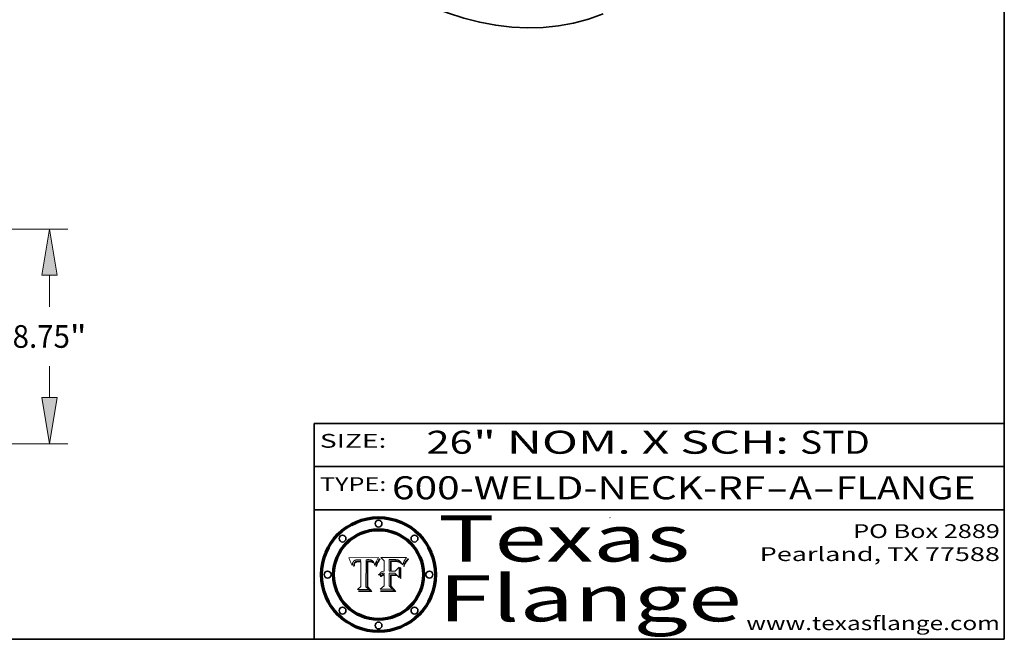
# Model space of a CAD drawing. Extents: x 0 to 10.8, y 0 to 8.3.
# Drawn here: x 6.5 to 10.8, y 0.2 to 2.9 of the extents above; entities that cross this region are included whole.
import ezdxf
from ezdxf.enums import TextEntityAlignment as Align

# ---------------------------------------------------------------- set-up
doc = ezdxf.new("R2010")
doc.units = 0
doc.header["$MEASUREMENT"] = 0
doc.layers.get('0').update_dxf_attribs({"lineweight": 13})
doc.layers.add('1', color=7, linetype='Continuous', lineweight=13)
doc.styles.get("Standard").update_dxf_attribs({"font": 'isocp.shx'})

# ---------------------------------------------------------------- blocks, each defined once
blk = doc.blocks.new('BLOCK1')
at = {"color": 7, "lineweight": 13, "ltscale": 0.03937}
for s, p, p2 in [('600-WELD-NECK-RF', (8.0883, 0.8582), (9.7112, 0.8582)), ('A', (9.8142, 0.8582), (9.9142, 0.8582)), ('FLANGE', (10.0173, 0.8582), (10.6249, 0.8582)), ('-', (9.7127, 0.8582), (9.8127, 0.8582)), ('-', (9.9157, 0.8582), (10.0157, 0.8582))]:
    blk.add_text(s, height=0.1, dxfattribs=at).set_placement(p, p2, align=Align.FIT)
blk = doc.blocks.new('BLOCK2')
at = {"color": 7, "lineweight": 13, "ltscale": 0.03937}
for s, p, p2 in [('26', (8.2379, 1.056), (8.4394, 1.056)), ('" NOM. X SCH: ', (8.4409, 1.056), (9.8607, 1.056)), ('STD', (9.8623, 1.056), (10.1653, 1.056))]:
    blk.add_text(s, height=0.1, dxfattribs=at).set_placement(p, p2, align=Align.FIT)
blk = doc.blocks.new('BLOCK3')
at = {"color": 7, "lineweight": 13, "ltscale": 0.03937}
for s, p, p2 in [('PO Box 2889', (10.0931, 0.69), (10.7308, 0.69)), ('Pearland, TX 77588', (9.6867, 0.59), (10.7308, 0.59)), ('www.texasflange.com', (9.6286, 0.29), (10.7308, 0.29))]:
    blk.add_text(s, height=0.06, dxfattribs=at).set_placement(p, p2, align=Align.FIT)
blk = doc.blocks.new('BLOCK4')
at = {"color": 7, "lineweight": 13, "ltscale": 0.03937}
for s, p, p2 in [('Texas', (8.2892, 0.5879), (9.3837, 0.5879)), ('Flange', (8.2892, 0.3279), (9.6089, 0.3279))]:
    blk.add_text(s, height=0.2, dxfattribs=at).set_placement(p, p2, align=Align.FIT)
blk = doc.blocks.new('BLOCK5')
at = {"color": 7, "lineweight": 5, "ltscale": 0.00324}
blk.add_line((8.0298, 0.6053), (7.9003, 0.6042), dxfattribs=at)
at = {"color": 7, "lineweight": 5, "ltscale": 0.000103115}
blk.add_line((7.9003, 0.6042), (7.9022, 0.6005), dxfattribs=at)
at = {"color": 7, "lineweight": 5, "ltscale": 0.000100453}
blk.add_line((7.9022, 0.6005), (7.9039, 0.597), dxfattribs=at)
at = {"color": 7, "lineweight": 5, "ltscale": 0.000399523}
blk.add_line((8.0212, 0.5898), (8.029, 0.6038), dxfattribs=at)
at = {"color": 7, "lineweight": 5, "ltscale": 4.35633e-05}
blk.add_line((8.029, 0.6038), (8.0298, 0.6053), dxfattribs=at)
at = {"color": 7, "lineweight": 5, "ltscale": 9.78009e-05}
blk.add_line((7.9039, 0.597), (7.9056, 0.5934), dxfattribs=at)
at = {"color": 7, "lineweight": 5, "ltscale": 9.51532e-05}
blk.add_line((7.9056, 0.5934), (7.9072, 0.59), dxfattribs=at)
at = {"color": 7, "lineweight": 5, "ltscale": 9.25048e-05}
blk.add_line((7.9072, 0.59), (7.9087, 0.5866), dxfattribs=at)
at = {"color": 7, "lineweight": 5, "ltscale": 8.99068e-05}
blk.add_line((7.9087, 0.5866), (7.9101, 0.5833), dxfattribs=at)
at = {"color": 7, "lineweight": 5, "ltscale": 8.73531e-05}
blk.add_line((7.9101, 0.5833), (7.9114, 0.58), dxfattribs=at)
at = {"color": 7, "lineweight": 5, "ltscale": 8.48421e-05}
blk.add_line((7.9114, 0.58), (7.9126, 0.5768), dxfattribs=at)
at = {"color": 7, "lineweight": 5, "ltscale": 8.23394e-05}
blk.add_line((7.9126, 0.5768), (7.9137, 0.5737), dxfattribs=at)
at = {"color": 7, "lineweight": 5, "ltscale": 9.5007e-05}
blk.add_line((7.9137, 0.5737), (7.9159, 0.5707), dxfattribs=at)
at = {"color": 7, "lineweight": 5, "ltscale": 6.5787e-05}
blk.add_line((7.9159, 0.5707), (7.9161, 0.5733), dxfattribs=at)
at = {"color": 7, "lineweight": 5, "ltscale": 6.21658e-05}
blk.add_line((7.9161, 0.5733), (7.9164, 0.5758), dxfattribs=at)
at = {"color": 7, "lineweight": 5, "ltscale": 5.86699e-05}
blk.add_line((7.9164, 0.5758), (7.9168, 0.5781), dxfattribs=at)
at = {"color": 7, "lineweight": 5, "ltscale": 5.54066e-05}
blk.add_line((7.9168, 0.5781), (7.9173, 0.5802), dxfattribs=at)
at = {"color": 7, "lineweight": 5, "ltscale": 5.23527e-05}
blk.add_line((7.9173, 0.5802), (7.918, 0.5822), dxfattribs=at)
at = {"color": 7, "lineweight": 5, "ltscale": 4.95602e-05}
blk.add_line((7.918, 0.5822), (7.9187, 0.5841), dxfattribs=at)
at = {"color": 7, "lineweight": 5, "ltscale": 4.71572e-05}
blk.add_line((7.9187, 0.5841), (7.9195, 0.5858), dxfattribs=at)
at = {"color": 7, "lineweight": 5, "ltscale": 4.50516e-05}
blk.add_line((7.9195, 0.5858), (7.9205, 0.5873), dxfattribs=at)
at = {"color": 7, "lineweight": 5, "ltscale": 4.34491e-05}
blk.add_line((7.9205, 0.5873), (7.9216, 0.5887), dxfattribs=at)
at = {"color": 7, "lineweight": 5, "ltscale": 6.17484e-05}
blk.add_line((7.9217, 0.5696), (7.9215, 0.5671), dxfattribs=at)
at = {"color": 7, "lineweight": 5, "ltscale": 7.03016e-05}
blk.add_line((7.9215, 0.5671), (7.9243, 0.5671), dxfattribs=at)
at = {"color": 7, "lineweight": 5, "ltscale": 4.22981e-05}
blk.add_line((7.9216, 0.5887), (7.9228, 0.5899), dxfattribs=at)
at = {"color": 7, "lineweight": 5, "ltscale": 5.82307e-05}
blk.add_line((7.9221, 0.5719), (7.9217, 0.5696), dxfattribs=at)
at = {"color": 7, "lineweight": 5, "ltscale": 5.4813e-05}
blk.add_line((7.9225, 0.574), (7.9221, 0.5719), dxfattribs=at)
at = {"color": 7, "lineweight": 5, "ltscale": 5.15682e-05}
blk.add_line((7.9231, 0.576), (7.9225, 0.574), dxfattribs=at)
at = {"color": 7, "lineweight": 5, "ltscale": 4.24485e-05}
blk.add_line((7.9228, 0.5899), (7.9241, 0.591), dxfattribs=at)
at = {"color": 7, "lineweight": 5, "ltscale": 4.84865e-05}
blk.add_line((7.9237, 0.5778), (7.9231, 0.576), dxfattribs=at)
at = {"color": 7, "lineweight": 5, "ltscale": 4.56021e-05}
blk.add_line((7.9244, 0.5795), (7.9237, 0.5778), dxfattribs=at)
at = {"color": 7, "lineweight": 5, "ltscale": 4.38915e-05}
blk.add_line((7.9241, 0.591), (7.9255, 0.5919), dxfattribs=at)
at = {"color": 7, "lineweight": 5, "ltscale": 5.37733e-05}
blk.add_line((7.9243, 0.5671), (7.9245, 0.5693), dxfattribs=at)
at = {"color": 7, "lineweight": 5, "ltscale": 4.29647e-05}
blk.add_line((7.9252, 0.5811), (7.9244, 0.5795), dxfattribs=at)
at = {"color": 7, "lineweight": 5, "ltscale": 5.06901e-05}
blk.add_line((7.9245, 0.5693), (7.9248, 0.5713), dxfattribs=at)
at = {"color": 7, "lineweight": 5, "ltscale": 4.77131e-05}
blk.add_line((7.9248, 0.5713), (7.9251, 0.5731), dxfattribs=at)
at = {"color": 7, "lineweight": 5, "ltscale": 4.48863e-05}
blk.add_line((7.9251, 0.5731), (7.9256, 0.5749), dxfattribs=at)
at = {"color": 7, "lineweight": 5, "ltscale": 4.06864e-05}
blk.add_line((7.926, 0.5824), (7.9252, 0.5811), dxfattribs=at)
at = {"color": 7, "lineweight": 5, "ltscale": 4.58171e-05}
blk.add_line((7.9255, 0.5919), (7.9272, 0.5928), dxfattribs=at)
at = {"color": 7, "lineweight": 5, "ltscale": 4.22422e-05}
blk.add_line((7.9256, 0.5749), (7.9261, 0.5765), dxfattribs=at)
at = {"color": 7, "lineweight": 5, "ltscale": 3.86873e-05}
blk.add_line((7.927, 0.5837), (7.926, 0.5824), dxfattribs=at)
at = {"color": 7, "lineweight": 5, "ltscale": 7.72266e-05}
blk.add_line((7.9261, 0.5765), (7.9274, 0.5793), dxfattribs=at)
at = {"color": 7, "lineweight": 5, "ltscale": 7.40831e-05}
blk.add_line((7.9291, 0.5857), (7.927, 0.5837), dxfattribs=at)
at = {"color": 7, "lineweight": 5, "ltscale": 4.81176e-05}
blk.add_line((7.9272, 0.5928), (7.9289, 0.5935), dxfattribs=at)
at = {"color": 7, "lineweight": 5, "ltscale": 6.93722e-05}
blk.add_line((7.9274, 0.5793), (7.9289, 0.5816), dxfattribs=at)
at = {"color": 7, "lineweight": 5, "ltscale": 5.08108e-05}
blk.add_line((7.9289, 0.5935), (7.9309, 0.5941), dxfattribs=at)
at = {"color": 7, "lineweight": 5, "ltscale": 6.514e-05}
blk.add_line((7.9289, 0.5816), (7.9308, 0.5834), dxfattribs=at)
at = {"color": 7, "lineweight": 5, "ltscale": 3.83282e-05}
blk.add_line((7.9304, 0.5865), (7.9291, 0.5857), dxfattribs=at)
at = {"color": 7, "lineweight": 5, "ltscale": 4.01292e-05}
blk.add_line((7.9318, 0.5873), (7.9304, 0.5865), dxfattribs=at)
at = {"color": 7, "lineweight": 5, "ltscale": 6.9428e-05}
blk.add_line((7.9308, 0.5834), (7.9332, 0.5848), dxfattribs=at)
at = {"color": 7, "lineweight": 5, "ltscale": 5.37678e-05}
blk.add_line((7.9309, 0.5941), (7.933, 0.5946), dxfattribs=at)
at = {"color": 7, "lineweight": 5, "ltscale": 4.21777e-05}
blk.add_line((7.9334, 0.5879), (7.9318, 0.5873), dxfattribs=at)
at = {"color": 7, "lineweight": 5, "ltscale": 5.70415e-05}
blk.add_line((7.933, 0.5946), (7.9352, 0.595), dxfattribs=at)
at = {"color": 7, "lineweight": 5, "ltscale": 3.75465e-05}
blk.add_line((7.9332, 0.5848), (7.9346, 0.5853), dxfattribs=at)
at = {"color": 7, "lineweight": 5, "ltscale": 4.46091e-05}
blk.add_line((7.9351, 0.5885), (7.9334, 0.5879), dxfattribs=at)
at = {"color": 7, "lineweight": 5, "ltscale": 3.98865e-05}
blk.add_line((7.9346, 0.5853), (7.9362, 0.5858), dxfattribs=at)
at = {"color": 7, "lineweight": 5, "ltscale": 4.73192e-05}
blk.add_line((7.9369, 0.5889), (7.9351, 0.5885), dxfattribs=at)
at = {"color": 7, "lineweight": 5, "ltscale": 6.04204e-05}
blk.add_line((7.9352, 0.595), (7.9376, 0.5953), dxfattribs=at)
at = {"color": 7, "lineweight": 5, "ltscale": 4.23744e-05}
blk.add_line((7.9362, 0.5858), (7.9378, 0.5862), dxfattribs=at)
at = {"color": 7, "lineweight": 5, "ltscale": 5.02154e-05}
blk.add_line((7.9389, 0.5893), (7.9369, 0.5889), dxfattribs=at)
at = {"color": 7, "lineweight": 5, "ltscale": 6.4089e-05}
blk.add_line((7.9376, 0.5953), (7.9402, 0.5955), dxfattribs=at)
at = {"color": 7, "lineweight": 5, "ltscale": 4.50998e-05}
blk.add_line((7.9378, 0.5862), (7.9396, 0.5865), dxfattribs=at)
at = {"color": 7, "lineweight": 5, "ltscale": 5.3275e-05}
blk.add_line((7.941, 0.5895), (7.9389, 0.5893), dxfattribs=at)
at = {"color": 7, "lineweight": 5, "ltscale": 4.79821e-05}
blk.add_line((7.9396, 0.5865), (7.9415, 0.5867), dxfattribs=at)
at = {"color": 7, "lineweight": 5, "ltscale": 6.78085e-05}
blk.add_line((7.9402, 0.5955), (7.9429, 0.5956), dxfattribs=at)
at = {"color": 7, "lineweight": 5, "ltscale": 5.65615e-05}
blk.add_line((7.9433, 0.5897), (7.941, 0.5895), dxfattribs=at)
at = {"color": 7, "lineweight": 5, "ltscale": 5.09872e-05}
blk.add_line((7.9415, 0.5867), (7.9435, 0.5869), dxfattribs=at)
at = {"color": 7, "lineweight": 5, "ltscale": 5.0286e-05}
blk.add_line((7.9429, 0.5956), (7.9449, 0.5955), dxfattribs=at)
at = {"color": 7, "lineweight": 5, "ltscale": 5.99065e-05}
blk.add_line((7.9457, 0.5897), (7.9433, 0.5897), dxfattribs=at)
at = {"color": 7, "lineweight": 5, "ltscale": 5.40933e-05}
blk.add_line((7.9435, 0.5869), (7.9457, 0.5869), dxfattribs=at)
at = {"color": 7, "lineweight": 5, "ltscale": 5.14153e-05}
blk.add_line((7.9449, 0.5955), (7.9469, 0.5955), dxfattribs=at)
at = {"color": 7, "lineweight": 5, "ltscale": 0.000162237}
blk.add_line((7.9522, 0.5896), (7.9457, 0.5897), dxfattribs=at)
at = {"color": 7, "lineweight": 5, "ltscale": 0.000191986}
blk.add_line((7.9457, 0.5869), (7.9534, 0.5868), dxfattribs=at)
at = {"color": 7, "lineweight": 5, "ltscale": 5.25609e-05}
blk.add_line((7.9469, 0.5955), (7.949, 0.5953), dxfattribs=at)
at = {"color": 7, "lineweight": 5, "ltscale": 5.37478e-05}
blk.add_line((7.949, 0.5953), (7.9512, 0.5951), dxfattribs=at)
at = {"color": 7, "lineweight": 5, "ltscale": 5.49198e-05}
blk.add_line((7.9512, 0.5951), (7.9534, 0.5949), dxfattribs=at)
at = {"color": 7, "lineweight": 5, "ltscale": 0.000135787}
blk.add_line((7.9534, 0.5949), (7.9522, 0.5896), dxfattribs=at)
at = {"color": 7, "lineweight": 5, "ltscale": 0.00269}
blk.add_line((7.9534, 0.5868), (7.9534, 0.4792), dxfattribs=at)
at = {"color": 7, "lineweight": 5, "ltscale": 0.002931}
blk.add_line((7.9749, 0.4783), (7.9762, 0.5956), dxfattribs=at)
at = {"color": 7, "lineweight": 5, "ltscale": 4.88309e-05}
blk.add_line((7.9762, 0.5956), (7.9781, 0.5957), dxfattribs=at)
at = {"color": 7, "lineweight": 5, "ltscale": 4.87696e-05}
blk.add_line((7.9781, 0.5957), (7.9801, 0.5958), dxfattribs=at)
at = {"color": 7, "lineweight": 5, "ltscale": 4.87218e-05}
blk.add_line((7.9801, 0.5958), (7.982, 0.5959), dxfattribs=at)
at = {"color": 7, "lineweight": 5, "ltscale": 4.86926e-05}
blk.add_line((7.982, 0.5959), (7.984, 0.596), dxfattribs=at)
at = {"color": 7, "lineweight": 5, "ltscale": 4.8677e-05}
blk.add_line((7.984, 0.596), (7.9859, 0.596), dxfattribs=at)
at = {"color": 7, "lineweight": 5, "ltscale": 5.79538e-05}
blk.add_line((7.9859, 0.596), (7.9882, 0.5959), dxfattribs=at)
at = {"color": 7, "lineweight": 5, "ltscale": 5.50105e-05}
blk.add_line((7.9882, 0.5959), (7.9904, 0.5958), dxfattribs=at)
at = {"color": 7, "lineweight": 5, "ltscale": 5.22111e-05}
blk.add_line((7.9904, 0.5958), (7.9925, 0.5956), dxfattribs=at)
at = {"color": 7, "lineweight": 5, "ltscale": 4.94853e-05}
blk.add_line((7.9925, 0.5956), (7.9945, 0.5952), dxfattribs=at)
at = {"color": 7, "lineweight": 5, "ltscale": 4.69867e-05}
blk.add_line((7.9945, 0.5952), (7.9963, 0.5948), dxfattribs=at)
at = {"color": 7, "lineweight": 5, "ltscale": 4.4644e-05}
blk.add_line((7.9963, 0.5948), (7.998, 0.5943), dxfattribs=at)
at = {"color": 7, "lineweight": 5, "ltscale": 4.25388e-05}
blk.add_line((7.998, 0.5943), (7.9996, 0.5937), dxfattribs=at)
at = {"color": 7, "lineweight": 5, "ltscale": 4.06936e-05}
blk.add_line((7.9996, 0.5937), (8.001, 0.5929), dxfattribs=at)
at = {"color": 7, "lineweight": 5, "ltscale": 3.91439e-05}
blk.add_line((8.001, 0.5929), (8.0024, 0.5921), dxfattribs=at)
at = {"color": 7, "lineweight": 5, "ltscale": 3.79217e-05}
blk.add_line((8.0024, 0.5921), (8.0036, 0.5912), dxfattribs=at)
at = {"color": 7, "lineweight": 5, "ltscale": 3.82045e-05}
blk.add_line((8.0036, 0.5912), (8.0047, 0.5902), dxfattribs=at)
at = {"color": 7, "lineweight": 5, "ltscale": 3.99235e-05}
blk.add_line((8.0047, 0.5902), (8.0058, 0.589), dxfattribs=at)
at = {"color": 7, "lineweight": 5, "ltscale": 4.20052e-05}
blk.add_line((8.0058, 0.589), (8.0068, 0.5877), dxfattribs=at)
at = {"color": 7, "lineweight": 5, "ltscale": 4.42829e-05}
blk.add_line((8.0068, 0.5877), (8.0078, 0.5862), dxfattribs=at)
at = {"color": 7, "lineweight": 5, "ltscale": 4.68654e-05}
blk.add_line((8.0078, 0.5862), (8.0087, 0.5846), dxfattribs=at)
at = {"color": 7, "lineweight": 5, "ltscale": 4.95626e-05}
blk.add_line((8.0087, 0.5846), (8.0096, 0.5828), dxfattribs=at)
at = {"color": 7, "lineweight": 5, "ltscale": 5.25037e-05}
blk.add_line((8.0096, 0.5828), (8.0104, 0.5809), dxfattribs=at)
at = {"color": 7, "lineweight": 5, "ltscale": 5.554e-05}
blk.add_line((8.0104, 0.5809), (8.0112, 0.5788), dxfattribs=at)
at = {"color": 7, "lineweight": 5, "ltscale": 5.87204e-05}
blk.add_line((8.0112, 0.5788), (8.0119, 0.5765), dxfattribs=at)
at = {"color": 7, "lineweight": 5, "ltscale": 6.19363e-05}
blk.add_line((8.0119, 0.5765), (8.0125, 0.5741), dxfattribs=at)
at = {"color": 7, "lineweight": 5, "ltscale": 5.73529e-05}
blk.add_line((8.0125, 0.5741), (8.0141, 0.5725), dxfattribs=at)
at = {"color": 7, "lineweight": 5, "ltscale": 5.36381e-05}
blk.add_line((8.0141, 0.5725), (8.0148, 0.5746), dxfattribs=at)
at = {"color": 7, "lineweight": 5, "ltscale": 5.20356e-05}
blk.add_line((8.0148, 0.5746), (8.0155, 0.5765), dxfattribs=at)
at = {"color": 7, "lineweight": 5, "ltscale": 5.05025e-05}
blk.add_line((8.0155, 0.5765), (8.0161, 0.5784), dxfattribs=at)
at = {"color": 7, "lineweight": 5, "ltscale": 4.89753e-05}
blk.add_line((8.0161, 0.5784), (8.0168, 0.5803), dxfattribs=at)
at = {"color": 7, "lineweight": 5, "ltscale": 4.74568e-05}
blk.add_line((8.0168, 0.5803), (8.0175, 0.582), dxfattribs=at)
at = {"color": 7, "lineweight": 5, "ltscale": 4.59543e-05}
blk.add_line((8.0175, 0.582), (8.0182, 0.5837), dxfattribs=at)
at = {"color": 7, "lineweight": 5, "ltscale": 4.4442e-05}
blk.add_line((8.0182, 0.5837), (8.019, 0.5854), dxfattribs=at)
at = {"color": 7, "lineweight": 5, "ltscale": 4.29963e-05}
blk.add_line((8.019, 0.5854), (8.0197, 0.5869), dxfattribs=at)
at = {"color": 7, "lineweight": 5, "ltscale": 4.15607e-05}
blk.add_line((8.0197, 0.5869), (8.0204, 0.5884), dxfattribs=at)
at = {"color": 7, "lineweight": 5, "ltscale": 4.0176e-05}
blk.add_line((8.0204, 0.5884), (8.0212, 0.5898), dxfattribs=at)
at = {"color": 7, "lineweight": 5, "ltscale": 0.000493338}
blk.add_line((7.9534, 0.4792), (7.9382, 0.4665), dxfattribs=at)
at = {"color": 7, "lineweight": 5, "ltscale": 0.000434364}
blk.add_line((7.9876, 0.4665), (7.9749, 0.4783), dxfattribs=at)
at = {"color": 7, "lineweight": 5, "ltscale": 0.001236}
blk.add_line((7.9382, 0.4665), (7.9876, 0.4665), dxfattribs=at)
blk = doc.blocks.new('BLOCK6')
at = {"color": 7, "lineweight": 5, "ltscale": 0.000504919}
blk.add_line((8.0398, 0.6053), (8.0544, 0.5913), dxfattribs=at)
at = {"color": 7, "lineweight": 5, "ltscale": 0.002807}
blk.add_line((8.1521, 0.6053), (8.0398, 0.6053), dxfattribs=at)
at = {"color": 7, "lineweight": 5, "ltscale": 4.62797e-05}
blk.add_line((8.1473, 0.5988), (8.1484, 0.6003), dxfattribs=at)
at = {"color": 7, "lineweight": 5, "ltscale": 4.89244e-05}
blk.add_line((8.1484, 0.6003), (8.1495, 0.6019), dxfattribs=at)
at = {"color": 7, "lineweight": 5, "ltscale": 5.15938e-05}
blk.add_line((8.1495, 0.6019), (8.1507, 0.6036), dxfattribs=at)
at = {"color": 7, "lineweight": 5, "ltscale": 5.42941e-05}
blk.add_line((8.1507, 0.6036), (8.1521, 0.6053), dxfattribs=at)
at = {"color": 7, "lineweight": 5, "ltscale": 0.001141}
blk.add_line((8.0544, 0.5913), (8.0544, 0.5457), dxfattribs=at)
at = {"color": 7, "lineweight": 5, "ltscale": 0.001265}
blk.add_line((8.076, 0.5457), (8.076, 0.5963), dxfattribs=at)
at = {"color": 7, "lineweight": 5, "ltscale": 0.00010009}
blk.add_line((8.076, 0.5963), (8.08, 0.5962), dxfattribs=at)
at = {"color": 7, "lineweight": 5, "ltscale": 0.000262297}
blk.add_line((8.08, 0.5962), (8.0905, 0.5961), dxfattribs=at)
at = {"color": 7, "lineweight": 5, "ltscale": 7.8458e-05}
blk.add_line((8.0857, 0.5905), (8.0826, 0.5904), dxfattribs=at)
at = {"color": 7, "lineweight": 5, "ltscale": 0.001117}
blk.add_line((8.0826, 0.5904), (8.0826, 0.5457), dxfattribs=at)
at = {"color": 7, "lineweight": 5, "ltscale": 6.71447e-05}
blk.add_line((8.0853, 0.5874), (8.088, 0.5876), dxfattribs=at)
at = {"color": 7, "lineweight": 5, "ltscale": 0.001044}
blk.add_line((8.0853, 0.5457), (8.0853, 0.5874), dxfattribs=at)
at = {"color": 7, "lineweight": 5, "ltscale": 6.79766e-05}
blk.add_line((8.0885, 0.5906), (8.0857, 0.5905), dxfattribs=at)
at = {"color": 7, "lineweight": 5, "ltscale": 6.25167e-05}
blk.add_line((8.088, 0.5876), (8.0905, 0.5878), dxfattribs=at)
at = {"color": 7, "lineweight": 5, "ltscale": 6.96783e-05}
blk.add_line((8.0913, 0.5907), (8.0885, 0.5906), dxfattribs=at)
at = {"color": 7, "lineweight": 5, "ltscale": 0.000154143}
blk.add_line((8.0905, 0.5961), (8.0967, 0.5962), dxfattribs=at)
at = {"color": 7, "lineweight": 5, "ltscale": 5.79292e-05}
blk.add_line((8.0905, 0.5878), (8.0928, 0.5879), dxfattribs=at)
at = {"color": 7, "lineweight": 5, "ltscale": 7.14161e-05}
blk.add_line((8.0941, 0.5907), (8.0913, 0.5907), dxfattribs=at)
at = {"color": 7, "lineweight": 5, "ltscale": 5.334e-05}
blk.add_line((8.0928, 0.5879), (8.0949, 0.588), dxfattribs=at)
at = {"color": 7, "lineweight": 5, "ltscale": 7.31315e-05}
blk.add_line((8.097, 0.5908), (8.0941, 0.5907), dxfattribs=at)
at = {"color": 7, "lineweight": 5, "ltscale": 4.87983e-05}
blk.add_line((8.0949, 0.588), (8.0969, 0.588), dxfattribs=at)
at = {"color": 7, "lineweight": 5, "ltscale": 8.03713e-05}
blk.add_line((8.0967, 0.5962), (8.0999, 0.5962), dxfattribs=at)
at = {"color": 7, "lineweight": 5, "ltscale": 6.31844e-05}
blk.add_line((8.0969, 0.588), (8.0994, 0.588), dxfattribs=at)
at = {"color": 7, "lineweight": 5, "ltscale": 7.48528e-05}
blk.add_line((8.1, 0.5908), (8.097, 0.5908), dxfattribs=at)
at = {"color": 7, "lineweight": 5, "ltscale": 5.98639e-05}
blk.add_line((8.0994, 0.588), (8.1018, 0.5879), dxfattribs=at)
at = {"color": 7, "lineweight": 5, "ltscale": 7.56285e-05}
blk.add_line((8.0999, 0.5962), (8.1029, 0.596), dxfattribs=at)
at = {"color": 7, "lineweight": 5, "ltscale": 0.000106204}
blk.add_line((8.1043, 0.5907), (8.1, 0.5908), dxfattribs=at)
at = {"color": 7, "lineweight": 5, "ltscale": 0.000629287}
blk.add_line((8.119, 0.564), (8.1016, 0.5457), dxfattribs=at)
at = {"color": 7, "lineweight": 5, "ltscale": 5.64828e-05}
blk.add_line((8.1018, 0.5879), (8.1041, 0.5878), dxfattribs=at)
at = {"color": 7, "lineweight": 5, "ltscale": 7.09728e-05}
blk.add_line((8.1029, 0.596), (8.1057, 0.5958), dxfattribs=at)
at = {"color": 7, "lineweight": 5, "ltscale": 5.31538e-05}
blk.add_line((8.1041, 0.5878), (8.1062, 0.5877), dxfattribs=at)
at = {"color": 7, "lineweight": 5, "ltscale": 9.82815e-05}
blk.add_line((8.1082, 0.5903), (8.1043, 0.5907), dxfattribs=at)
at = {"color": 7, "lineweight": 5, "ltscale": 6.64247e-05}
blk.add_line((8.1057, 0.5958), (8.1084, 0.5955), dxfattribs=at)
at = {"color": 7, "lineweight": 5, "ltscale": 4.98579e-05}
blk.add_line((8.1062, 0.5877), (8.1082, 0.5875), dxfattribs=at)
at = {"color": 7, "lineweight": 5, "ltscale": 9.07975e-05}
blk.add_line((8.1118, 0.5898), (8.1082, 0.5903), dxfattribs=at)
at = {"color": 7, "lineweight": 5, "ltscale": 4.65618e-05}
blk.add_line((8.1082, 0.5875), (8.11, 0.5873), dxfattribs=at)
at = {"color": 7, "lineweight": 5, "ltscale": 6.19662e-05}
blk.add_line((8.1084, 0.5955), (8.1108, 0.5951), dxfattribs=at)
at = {"color": 7, "lineweight": 5, "ltscale": 4.32948e-05}
blk.add_line((8.11, 0.5873), (8.1117, 0.5871), dxfattribs=at)
at = {"color": 7, "lineweight": 5, "ltscale": 5.76855e-05}
blk.add_line((8.1108, 0.5951), (8.1131, 0.5946), dxfattribs=at)
at = {"color": 7, "lineweight": 5, "ltscale": 4.01241e-05}
blk.add_line((8.1117, 0.5871), (8.1133, 0.5868), dxfattribs=at)
at = {"color": 7, "lineweight": 5, "ltscale": 8.37777e-05}
blk.add_line((8.115, 0.589), (8.1118, 0.5898), dxfattribs=at)
at = {"color": 7, "lineweight": 5, "ltscale": 5.35144e-05}
blk.add_line((8.1131, 0.5946), (8.1152, 0.5941), dxfattribs=at)
at = {"color": 7, "lineweight": 5, "ltscale": 7.07787e-05}
blk.add_line((8.1133, 0.5868), (8.1161, 0.5862), dxfattribs=at)
at = {"color": 7, "lineweight": 5, "ltscale": 7.75432e-05}
blk.add_line((8.118, 0.5879), (8.115, 0.589), dxfattribs=at)
at = {"color": 7, "lineweight": 5, "ltscale": 4.95647e-05}
blk.add_line((8.1152, 0.5941), (8.117, 0.5934), dxfattribs=at)
at = {"color": 7, "lineweight": 5, "ltscale": 6.48228e-05}
blk.add_line((8.1161, 0.5862), (8.1185, 0.5854), dxfattribs=at)
at = {"color": 7, "lineweight": 5, "ltscale": 4.59337e-05}
blk.add_line((8.117, 0.5934), (8.1187, 0.5927), dxfattribs=at)
at = {"color": 7, "lineweight": 5, "ltscale": 7.20711e-05}
blk.add_line((8.1205, 0.5867), (8.118, 0.5879), dxfattribs=at)
at = {"color": 7, "lineweight": 5, "ltscale": 6.55881e-05}
blk.add_line((8.1185, 0.5854), (8.1209, 0.5842), dxfattribs=at)
at = {"color": 7, "lineweight": 5, "ltscale": 4.25471e-05}
blk.add_line((8.1187, 0.5927), (8.1202, 0.5919), dxfattribs=at)
at = {"color": 7, "lineweight": 5, "ltscale": 0.001133}
blk.add_line((8.119, 0.5187), (8.119, 0.564), dxfattribs=at)
at = {"color": 7, "lineweight": 5, "ltscale": 4.25074e-05}
blk.add_line((8.1202, 0.5919), (8.1216, 0.5909), dxfattribs=at)
at = {"color": 7, "lineweight": 5, "ltscale": 6.77002e-05}
blk.add_line((8.1228, 0.5852), (8.1205, 0.5867), dxfattribs=at)
at = {"color": 7, "lineweight": 5, "ltscale": 6.70416e-05}
blk.add_line((8.1209, 0.5842), (8.1232, 0.5829), dxfattribs=at)
at = {"color": 7, "lineweight": 5, "ltscale": 4.57046e-05}
blk.add_line((8.1216, 0.5909), (8.123, 0.5897), dxfattribs=at)
at = {"color": 7, "lineweight": 5, "ltscale": 6.46171e-05}
blk.add_line((8.1247, 0.5835), (8.1228, 0.5852), dxfattribs=at)
at = {"color": 7, "lineweight": 5, "ltscale": 4.92938e-05}
blk.add_line((8.123, 0.5897), (8.1244, 0.5883), dxfattribs=at)
at = {"color": 7, "lineweight": 5, "ltscale": 6.91849e-05}
blk.add_line((8.1232, 0.5829), (8.1254, 0.5812), dxfattribs=at)
at = {"color": 7, "lineweight": 5, "ltscale": 5.30859e-05}
blk.add_line((8.1244, 0.5883), (8.1258, 0.5868), dxfattribs=at)
at = {"color": 7, "lineweight": 5, "ltscale": 6.30754e-05}
blk.add_line((8.1263, 0.5815), (8.1247, 0.5835), dxfattribs=at)
at = {"color": 7, "lineweight": 5, "ltscale": 7.18996e-05}
blk.add_line((8.1254, 0.5812), (8.1276, 0.5793), dxfattribs=at)
at = {"color": 7, "lineweight": 5, "ltscale": 5.71802e-05}
blk.add_line((8.1258, 0.5868), (8.1272, 0.585), dxfattribs=at)
at = {"color": 7, "lineweight": 5, "ltscale": 6.30147e-05}
blk.add_line((8.1276, 0.5793), (8.1263, 0.5815), dxfattribs=at)
at = {"color": 7, "lineweight": 5, "ltscale": 6.13618e-05}
blk.add_line((8.1272, 0.585), (8.1286, 0.583), dxfattribs=at)
at = {"color": 7, "lineweight": 5, "ltscale": 6.57329e-05}
blk.add_line((8.1286, 0.583), (8.13, 0.5807), dxfattribs=at)
at = {"color": 7, "lineweight": 5, "ltscale": 7.01949e-05}
blk.add_line((8.13, 0.5807), (8.1315, 0.5783), dxfattribs=at)
at = {"color": 7, "lineweight": 5, "ltscale": 7.47805e-05}
blk.add_line((8.1315, 0.5783), (8.1329, 0.5757), dxfattribs=at)
at = {"color": 7, "lineweight": 5, "ltscale": 7.93914e-05}
blk.add_line((8.1329, 0.5757), (8.1343, 0.5728), dxfattribs=at)
at = {"color": 7, "lineweight": 5, "ltscale": 5.82449e-05}
blk.add_line((8.1343, 0.5728), (8.1352, 0.575), dxfattribs=at)
at = {"color": 7, "lineweight": 5, "ltscale": 5.88925e-05}
blk.add_line((8.1352, 0.575), (8.136, 0.5772), dxfattribs=at)
at = {"color": 7, "lineweight": 5, "ltscale": 5.57078e-05}
blk.add_line((8.136, 0.5772), (8.1369, 0.5793), dxfattribs=at)
at = {"color": 7, "lineweight": 5, "ltscale": 5.2567e-05}
blk.add_line((8.1369, 0.5793), (8.1377, 0.5812), dxfattribs=at)
at = {"color": 7, "lineweight": 5, "ltscale": 4.94253e-05}
blk.add_line((8.1377, 0.5812), (8.1385, 0.583), dxfattribs=at)
at = {"color": 7, "lineweight": 5, "ltscale": 4.62924e-05}
blk.add_line((8.1385, 0.583), (8.1392, 0.5847), dxfattribs=at)
at = {"color": 7, "lineweight": 5, "ltscale": 4.31788e-05}
blk.add_line((8.1392, 0.5847), (8.1399, 0.5863), dxfattribs=at)
at = {"color": 7, "lineweight": 5, "ltscale": 4.00421e-05}
blk.add_line((8.1399, 0.5863), (8.1406, 0.5877), dxfattribs=at)
at = {"color": 7, "lineweight": 5, "ltscale": 7.07088e-05}
blk.add_line((8.1406, 0.5877), (8.1419, 0.5903), dxfattribs=at)
at = {"color": 7, "lineweight": 5, "ltscale": 6.11807e-05}
blk.add_line((8.1419, 0.5903), (8.1431, 0.5924), dxfattribs=at)
at = {"color": 7, "lineweight": 5, "ltscale": 6.8775e-05}
blk.add_line((8.1431, 0.5924), (8.1445, 0.5947), dxfattribs=at)
at = {"color": 7, "lineweight": 5, "ltscale": 3.83666e-05}
blk.add_line((8.1445, 0.5947), (8.1454, 0.596), dxfattribs=at)
at = {"color": 7, "lineweight": 5, "ltscale": 4.09684e-05}
blk.add_line((8.1454, 0.596), (8.1463, 0.5974), dxfattribs=at)
at = {"color": 7, "lineweight": 5, "ltscale": 4.36186e-05}
blk.add_line((8.1463, 0.5974), (8.1473, 0.5988), dxfattribs=at)
at = {"color": 7, "lineweight": 5, "ltscale": 7.24478e-05}
blk.add_line((8.0341, 0.533), (8.033, 0.5303), dxfattribs=at)
at = {"color": 7, "lineweight": 5, "ltscale": 4.72383e-05}
blk.add_line((8.033, 0.5303), (8.0337, 0.5286), dxfattribs=at)
at = {"color": 7, "lineweight": 5, "ltscale": 5.40801e-05}
blk.add_line((8.0337, 0.5286), (8.0352, 0.5302), dxfattribs=at)
at = {"color": 7, "lineweight": 5, "ltscale": 6.91358e-05}
blk.add_line((8.0354, 0.5355), (8.0341, 0.533), dxfattribs=at)
at = {"color": 7, "lineweight": 5, "ltscale": 5.22259e-05}
blk.add_line((8.0352, 0.5302), (8.0368, 0.5316), dxfattribs=at)
at = {"color": 7, "lineweight": 5, "ltscale": 6.68728e-05}
blk.add_line((8.0369, 0.5376), (8.0354, 0.5355), dxfattribs=at)
at = {"color": 7, "lineweight": 5, "ltscale": 5.0626e-05}
blk.add_line((8.0368, 0.5316), (8.0384, 0.5328), dxfattribs=at)
at = {"color": 7, "lineweight": 5, "ltscale": 6.56415e-05}
blk.add_line((8.0387, 0.5395), (8.0369, 0.5376), dxfattribs=at)
at = {"color": 7, "lineweight": 5, "ltscale": 4.61631e-05}
blk.add_line((8.039, 0.5259), (8.0377, 0.5246), dxfattribs=at)
at = {"color": 7, "lineweight": 5, "ltscale": 7.65715e-05}
blk.add_line((8.0377, 0.5246), (8.0398, 0.5223), dxfattribs=at)
at = {"color": 7, "lineweight": 5, "ltscale": 4.93516e-05}
blk.add_line((8.0384, 0.5328), (8.04, 0.5339), dxfattribs=at)
at = {"color": 7, "lineweight": 5, "ltscale": 6.55187e-05}
blk.add_line((8.0408, 0.5412), (8.0387, 0.5395), dxfattribs=at)
at = {"color": 7, "lineweight": 5, "ltscale": 4.53272e-05}
blk.add_line((8.0404, 0.5271), (8.039, 0.5259), dxfattribs=at)
at = {"color": 7, "lineweight": 5, "ltscale": 4.36728e-05}
blk.add_line((8.0398, 0.5223), (8.0411, 0.5235), dxfattribs=at)
at = {"color": 7, "lineweight": 5, "ltscale": 4.84441e-05}
blk.add_line((8.04, 0.5339), (8.0418, 0.5348), dxfattribs=at)
at = {"color": 7, "lineweight": 5, "ltscale": 4.47682e-05}
blk.add_line((8.0419, 0.5281), (8.0404, 0.5271), dxfattribs=at)
at = {"color": 7, "lineweight": 5, "ltscale": 6.6503e-05}
blk.add_line((8.043, 0.5426), (8.0408, 0.5412), dxfattribs=at)
at = {"color": 7, "lineweight": 5, "ltscale": 4.23283e-05}
blk.add_line((8.0411, 0.5235), (8.0424, 0.5246), dxfattribs=at)
at = {"color": 7, "lineweight": 5, "ltscale": 4.79247e-05}
blk.add_line((8.0418, 0.5348), (8.0435, 0.5355), dxfattribs=at)
at = {"color": 7, "lineweight": 5, "ltscale": 4.46766e-05}
blk.add_line((8.0434, 0.529), (8.0419, 0.5281), dxfattribs=at)
at = {"color": 7, "lineweight": 5, "ltscale": 4.12902e-05}
blk.add_line((8.0424, 0.5246), (8.0437, 0.5255), dxfattribs=at)
at = {"color": 7, "lineweight": 5, "ltscale": 6.86342e-05}
blk.add_line((8.0455, 0.5438), (8.043, 0.5426), dxfattribs=at)
at = {"color": 7, "lineweight": 5, "ltscale": 4.48402e-05}
blk.add_line((8.045, 0.5298), (8.0434, 0.529), dxfattribs=at)
at = {"color": 7, "lineweight": 5, "ltscale": 4.7776e-05}
blk.add_line((8.0435, 0.5355), (8.0453, 0.5361), dxfattribs=at)
at = {"color": 7, "lineweight": 5, "ltscale": 4.05056e-05}
blk.add_line((8.0437, 0.5255), (8.0451, 0.5263), dxfattribs=at)
at = {"color": 7, "lineweight": 5, "ltscale": 4.54019e-05}
blk.add_line((8.0467, 0.5304), (8.045, 0.5298), dxfattribs=at)
at = {"color": 7, "lineweight": 5, "ltscale": 3.98781e-05}
blk.add_line((8.0451, 0.5263), (8.0466, 0.527), dxfattribs=at)
at = {"color": 7, "lineweight": 5, "ltscale": 4.80296e-05}
blk.add_line((8.0453, 0.5361), (8.0472, 0.5365), dxfattribs=at)
at = {"color": 7, "lineweight": 5, "ltscale": 7.17625e-05}
blk.add_line((8.0482, 0.5447), (8.0455, 0.5438), dxfattribs=at)
at = {"color": 7, "lineweight": 5, "ltscale": 3.96147e-05}
blk.add_line((8.0466, 0.527), (8.048, 0.5276), dxfattribs=at)
at = {"color": 7, "lineweight": 5, "ltscale": 4.63507e-05}
blk.add_line((8.0485, 0.5309), (8.0467, 0.5304), dxfattribs=at)
at = {"color": 7, "lineweight": 5, "ltscale": 4.86448e-05}
blk.add_line((8.0472, 0.5365), (8.0492, 0.5367), dxfattribs=at)
at = {"color": 7, "lineweight": 5, "ltscale": 3.96113e-05}
blk.add_line((8.048, 0.5276), (8.0496, 0.528), dxfattribs=at)
at = {"color": 7, "lineweight": 5, "ltscale": 7.56807e-05}
blk.add_line((8.0512, 0.5453), (8.0482, 0.5447), dxfattribs=at)
at = {"color": 7, "lineweight": 5, "ltscale": 4.75859e-05}
blk.add_line((8.0504, 0.5312), (8.0485, 0.5309), dxfattribs=at)
at = {"color": 7, "lineweight": 5, "ltscale": 4.9694e-05}
blk.add_line((8.0492, 0.5367), (8.0511, 0.5368), dxfattribs=at)
at = {"color": 7, "lineweight": 5, "ltscale": 3.98564e-05}
blk.add_line((8.0496, 0.528), (8.0511, 0.5284), dxfattribs=at)
at = {"color": 7, "lineweight": 5, "ltscale": 4.91026e-05}
blk.add_line((8.0523, 0.5315), (8.0504, 0.5312), dxfattribs=at)
at = {"color": 7, "lineweight": 5, "ltscale": 4.09268e-05}
blk.add_line((8.0511, 0.5368), (8.0528, 0.5367), dxfattribs=at)
at = {"color": 7, "lineweight": 5, "ltscale": 4.03575e-05}
blk.add_line((8.0511, 0.5284), (8.0527, 0.5285), dxfattribs=at)
at = {"color": 7, "lineweight": 5, "ltscale": 8.04224e-05}
blk.add_line((8.0544, 0.5457), (8.0512, 0.5453), dxfattribs=at)
at = {"color": 7, "lineweight": 5, "ltscale": 5.09119e-05}
blk.add_line((8.0544, 0.5315), (8.0523, 0.5315), dxfattribs=at)
at = {"color": 7, "lineweight": 5, "ltscale": 4.11658e-05}
blk.add_line((8.0527, 0.5285), (8.0544, 0.5286), dxfattribs=at)
at = {"color": 7, "lineweight": 5, "ltscale": 4.03821e-05}
blk.add_line((8.0528, 0.5367), (8.0544, 0.5366), dxfattribs=at)
at = {"color": 7, "lineweight": 5, "ltscale": 0.000127087}
blk.add_line((8.0544, 0.5366), (8.0544, 0.5315), dxfattribs=at)
at = {"color": 7, "lineweight": 5, "ltscale": 0.001163}
blk.add_line((8.0544, 0.5286), (8.0544, 0.4821), dxfattribs=at)
at = {"color": 7, "lineweight": 5, "ltscale": 0.000164963}
blk.add_line((8.0826, 0.5457), (8.076, 0.5457), dxfattribs=at)
at = {"color": 7, "lineweight": 5, "ltscale": 0.001363}
blk.add_line((8.076, 0.4821), (8.076, 0.5366), dxfattribs=at)
at = {"color": 7, "lineweight": 5, "ltscale": 0.000619197}
blk.add_line((8.076, 0.5366), (8.1008, 0.5366), dxfattribs=at)
at = {"color": 7, "lineweight": 5, "ltscale": 0.000408293}
blk.add_line((8.1016, 0.5457), (8.0853, 0.5457), dxfattribs=at)
at = {"color": 7, "lineweight": 5, "ltscale": 0.000638638}
blk.add_line((8.1008, 0.5366), (8.119, 0.5187), dxfattribs=at)
at = {"color": 7, "lineweight": 5, "ltscale": 0.000563728}
blk.add_line((8.0544, 0.4821), (8.0368, 0.468), dxfattribs=at)
at = {"color": 7, "lineweight": 5, "ltscale": 0.000493306}
blk.add_line((8.0899, 0.468), (8.076, 0.4821), dxfattribs=at)
at = {"color": 7, "lineweight": 5, "ltscale": 0.001328}
blk.add_line((8.0368, 0.468), (8.0899, 0.468), dxfattribs=at)
blk = doc.blocks.new('BLOCK21')
at = {"color": 7, "lineweight": 13, "ltscale": 0.03937}
for p, q in [((13.427, 8.75), (29.946, 8.75)), ((29.206, 5.589), (29.206, 6.871)), ((29.206, 1.879), (29.206, 3.161)), ((20.74, 0), (29.946, 0))]:
    blk.add_line(p, q, dxfattribs=at)
for points in [[(29.519, 6.871), (29.206, 8.75), (28.893, 6.871)], [(28.893, 1.879), (29.206, 0), (29.519, 1.879)]]:
    blk.add_lwpolyline(points, close=True, dxfattribs=at)
for points in [[(29.519, 6.871), (29.206, 8.75), (29.519, 6.871), (28.893, 6.871)], [(28.893, 1.879), (29.206, 0), (28.893, 1.879), (29.519, 1.879)]]:
    blk.add_solid(points, dxfattribs=at)
for s, height, p, p2 in [('8.75', 0.9246, (27.698, 3.913), (30.036, 3.913)), ('"', 0.925, (30.036, 3.913), (30.714, 3.913))]:
    blk.add_text(s, height=height, dxfattribs=at).set_placement(p, p2, align=Align.FIT)

msp = doc.modelspace()

# ---------------------------------------------------------------- linework, layer by layer
at = {"color": 7, "lineweight": 13, "ltscale": 0.03937}
for points in [[(8.0298, 0.6053), (8.029, 0.6038), (8.0212, 0.5898), (8.0204, 0.5884), (8.0197, 0.5869), (8.019, 0.5854), (8.0182, 0.5837), (8.0175, 0.582), (8.0168, 0.5803), (8.0161, 0.5784), (8.0155, 0.5765), (8.0148, 0.5746), (8.0141, 0.5725), (8.0125, 0.5741), (8.0119, 0.5765), (8.0112, 0.5788), (8.0104, 0.5809), (8.0096, 0.5828), (8.0087, 0.5846), (8.0078, 0.5862), (8.0068, 0.5877), (8.0058, 0.589), (8.0047, 0.5902), (8.0036, 0.5912), (8.0024, 0.5921), (8.001, 0.5929), (7.9996, 0.5937), (7.998, 0.5943), (7.9963, 0.5948), (7.9945, 0.5952), (7.9925, 0.5956), (7.9904, 0.5958), (7.9882, 0.5959), (7.9859, 0.596), (7.984, 0.596), (7.982, 0.5959), (7.9801, 0.5958), (7.9781, 0.5957), (7.9762, 0.5956), (7.9749, 0.4783), (7.9876, 0.4665), (7.9382, 0.4665), (7.9534, 0.4792), (7.9534, 0.5868), (7.9457, 0.5869), (7.9435, 0.5869), (7.9415, 0.5867), (7.9396, 0.5865), (7.9378, 0.5862), (7.9362, 0.5858), (7.9346, 0.5853), (7.9332, 0.5848), (7.9308, 0.5834), (7.9289, 0.5816), (7.9274, 0.5793), (7.9261, 0.5765), (7.9256, 0.5749), (7.9251, 0.5731), (7.9248, 0.5713), (7.9245, 0.5693), (7.9243, 0.5671), (7.9215, 0.5671), (7.9217, 0.5696), (7.9221, 0.5719), (7.9225, 0.574), (7.9231, 0.576), (7.9237, 0.5778), (7.9244, 0.5795), (7.9252, 0.5811), (7.926, 0.5824), (7.927, 0.5837), (7.9291, 0.5857), (7.9304, 0.5865), (7.9318, 0.5873), (7.9334, 0.5879), (7.9351, 0.5885), (7.9369, 0.5889), (7.9389, 0.5893), (7.941, 0.5895), (7.9433, 0.5897), (7.9457, 0.5897), (7.9522, 0.5896), (7.9534, 0.5949), (7.9512, 0.5951), (7.949, 0.5953), (7.9469, 0.5955), (7.9449, 0.5955), (7.9429, 0.5956), (7.9402, 0.5955), (7.9376, 0.5953), (7.9352, 0.595), (7.933, 0.5946), (7.9309, 0.5941), (7.9289, 0.5935), (7.9272, 0.5928), (7.9255, 0.5919), (7.9241, 0.591), (7.9228, 0.5899), (7.9216, 0.5887), (7.9205, 0.5873), (7.9195, 0.5858), (7.9187, 0.5841), (7.918, 0.5822), (7.9173, 0.5802), (7.9168, 0.5781), (7.9164, 0.5758), (7.9161, 0.5733), (7.9159, 0.5707), (7.9137, 0.5737), (7.9126, 0.5768), (7.9114, 0.58), (7.9101, 0.5833), (7.9087, 0.5866), (7.9072, 0.59), (7.9056, 0.5934), (7.9039, 0.597), (7.9022, 0.6005), (7.9003, 0.6042)], [(8.0366, 0.5985), (8.0351, 0.5964), (8.0336, 0.5942), (8.0321, 0.5916), (8.0306, 0.5889), (8.029, 0.5858), (8.0274, 0.5825), (8.0258, 0.579), (8.0242, 0.5752), (8.0226, 0.5712), (8.021, 0.5669), (8.0181, 0.5679), (8.0201, 0.5732), (8.0217, 0.5773), (8.0232, 0.581), (8.0248, 0.5846), (8.0263, 0.5878), (8.0279, 0.5908), (8.0294, 0.5935), (8.0309, 0.5959), (8.0324, 0.5981), (8.0339, 0.6)], [(8.0398, 0.6053), (8.1521, 0.6053), (8.1507, 0.6036), (8.1495, 0.6019), (8.1484, 0.6003), (8.1473, 0.5988), (8.1463, 0.5974), (8.1454, 0.596), (8.1445, 0.5947), (8.1431, 0.5924), (8.1419, 0.5903), (8.1406, 0.5877), (8.1399, 0.5863), (8.1392, 0.5847), (8.1385, 0.583), (8.1377, 0.5812), (8.1369, 0.5793), (8.136, 0.5772), (8.1352, 0.575), (8.1343, 0.5728), (8.1329, 0.5757), (8.1315, 0.5783), (8.13, 0.5807), (8.1286, 0.583), (8.1272, 0.585), (8.1258, 0.5868), (8.1244, 0.5883), (8.123, 0.5897), (8.1216, 0.5909), (8.1202, 0.5919), (8.1187, 0.5927), (8.117, 0.5934), (8.1152, 0.5941), (8.1131, 0.5946), (8.1108, 0.5951), (8.1084, 0.5955), (8.1057, 0.5958), (8.1029, 0.596), (8.0999, 0.5962), (8.0967, 0.5962), (8.0905, 0.5961), (8.08, 0.5962), (8.076, 0.5963), (8.076, 0.5457), (8.0826, 0.5457), (8.0826, 0.5904), (8.0857, 0.5905), (8.0885, 0.5906), (8.0913, 0.5907), (8.0941, 0.5907), (8.097, 0.5908), (8.1, 0.5908), (8.1043, 0.5907), (8.1082, 0.5903), (8.1118, 0.5898), (8.115, 0.589), (8.118, 0.5879), (8.1205, 0.5867), (8.1228, 0.5852), (8.1247, 0.5835), (8.1263, 0.5815), (8.1276, 0.5793), (8.1254, 0.5812), (8.1232, 0.5829), (8.1209, 0.5842), (8.1185, 0.5854), (8.1161, 0.5862), (8.1133, 0.5868), (8.1117, 0.5871), (8.11, 0.5873), (8.1082, 0.5875), (8.1062, 0.5877), (8.1041, 0.5878), (8.1018, 0.5879), (8.0994, 0.588), (8.0969, 0.588), (8.0949, 0.588), (8.0928, 0.5879), (8.0905, 0.5878), (8.088, 0.5876), (8.0853, 0.5874), (8.0853, 0.5457), (8.1016, 0.5457), (8.119, 0.564), (8.119, 0.5187), (8.1008, 0.5366), (8.076, 0.5366), (8.076, 0.4821), (8.0899, 0.468), (8.0368, 0.468), (8.0544, 0.4821), (8.0544, 0.5286), (8.0527, 0.5285), (8.0511, 0.5284), (8.0496, 0.528), (8.048, 0.5276), (8.0466, 0.527), (8.0451, 0.5263), (8.0437, 0.5255), (8.0424, 0.5246), (8.0411, 0.5235), (8.0398, 0.5223), (8.0377, 0.5246), (8.039, 0.5259), (8.0404, 0.5271), (8.0419, 0.5281), (8.0434, 0.529), (8.045, 0.5298), (8.0467, 0.5304), (8.0485, 0.5309), (8.0504, 0.5312), (8.0523, 0.5315), (8.0544, 0.5315), (8.0544, 0.5366), (8.0528, 0.5367), (8.0511, 0.5368), (8.0492, 0.5367), (8.0472, 0.5365), (8.0453, 0.5361), (8.0435, 0.5355), (8.0418, 0.5348), (8.04, 0.5339), (8.0384, 0.5328), (8.0368, 0.5316), (8.0352, 0.5302), (8.0337, 0.5286), (8.033, 0.5303), (8.0341, 0.533), (8.0354, 0.5355), (8.0369, 0.5376), (8.0387, 0.5395), (8.0408, 0.5412), (8.043, 0.5426), (8.0455, 0.5438), (8.0482, 0.5447), (8.0512, 0.5453), (8.0544, 0.5457), (8.0544, 0.5913)], [(8.1603, 0.5987), (8.1573, 0.5951), (8.1545, 0.5916), (8.152, 0.5881), (8.1497, 0.5847), (8.1477, 0.5814), (8.1458, 0.5781), (8.1442, 0.5749), (8.1429, 0.5717), (8.1417, 0.5686), (8.1408, 0.5656), (8.1385, 0.5671), (8.1395, 0.5705), (8.1406, 0.5739), (8.142, 0.5773), (8.1437, 0.5806), (8.1455, 0.584), (8.1476, 0.5873), (8.15, 0.5906), (8.1525, 0.5939), (8.1553, 0.5972), (8.1583, 0.6005)], [(8.0078, 0.5816), (8.0061, 0.5826), (8.0043, 0.5836), (8.0025, 0.5844), (8.0007, 0.5851), (7.9987, 0.5857), (7.9968, 0.5861), (7.9947, 0.5865), (7.9926, 0.5868), (7.9905, 0.587), (7.9883, 0.587), (7.9868, 0.587), (7.9852, 0.5869), (7.9836, 0.5868), (7.9835, 0.478), (8.0007, 0.4577), (7.9455, 0.4577), (7.943, 0.4606), (7.9948, 0.4606), (7.9803, 0.4771), (7.9803, 0.5898), (7.9861, 0.5899), (7.9882, 0.5899), (7.9901, 0.5899), (7.9919, 0.5898), (7.9935, 0.5897), (7.9951, 0.5895), (7.9978, 0.5891), (8.0001, 0.5886), (8.0019, 0.5879), (8.0035, 0.587), (8.0049, 0.5858), (8.0062, 0.5843), (8.0073, 0.5826)], [(8.1268, 0.5602), (8.1268, 0.5135), (8.124, 0.5151), (8.124, 0.5618)], [(8.1075, 0.5275), (8.0853, 0.5275), (8.0853, 0.4812), (8.1044, 0.4577), (8.0417, 0.4577), (8.039, 0.4606), (8.0983, 0.4606), (8.0826, 0.4799), (8.0826, 0.5304), (8.1044, 0.5304)]]:
    msp.add_lwpolyline(points, close=True, dxfattribs=at)
at = {"color": 7, "lineweight": 70, "ltscale": 0.03937}
for radius in [0.2475, 0.195]:
    msp.add_circle((8.0298, 0.5312), radius, dxfattribs=at)
at = {"color": 7, "lineweight": 35, "ltscale": 0.03937}
for centre in [(8.0298, 0.7525), (7.8733, 0.6877), (8.1862, 0.6877), (7.8085, 0.5312), (8.251, 0.5312), (7.8733, 0.3748), (8.1862, 0.3748), (8.0298, 0.31)]:
    msp.add_circle(centre, 0.015, dxfattribs=at)
msp.add_ellipse((8.2099, 4.9414), major_axis=(0.7966, -1.9745), ratio=0.616564, start_param=3.141619, end_param=6.283211, dxfattribs=at)
at = {"color": 7, "lineweight": 5, "ltscale": 0.03937}
msp.add_point((8.0298, 0.5312), dxfattribs=at)
at = {"layer": '1', "color": 7, "lineweight": 35, "ltscale": 0.03937}
for p, q in [((10.75, 8.25), (10.75, 0.25)), ((7.75, 1.1875), (10.75, 1.1875)), ((7.75, 1.1875), (7.75, 0.25)), ((7.75, 1), (10.75, 1)), ((7.75, 0.8125), (10.75, 0.8125)), ((0.25, 0.25), (10.75, 0.25))]:
    msp.add_line(p, q, dxfattribs=at)
at = {"layer": '1', "color": 7, "lineweight": 35, "ltscale": 3.21037e-05}
msp.add_line((9.0357, 0.7788), (9.0369, 0.7784), dxfattribs=at)

# ---------------------------------------------------------------- block references
at = {"lineweight": 0, "xscale": 0.106456, "yscale": 0.106456, "zscale": 0.106456}
msp.add_blockref('BLOCK21', (3.4908, 1.0998), dxfattribs=at)
at = {"lineweight": 0}
for name in ['BLOCK2', 'BLOCK1', 'BLOCK4', 'BLOCK3', 'BLOCK5', 'BLOCK6']:
    msp.add_blockref(name, (0, 0), dxfattribs=at)

# ---------------------------------------------------------------- texts
at = {"color": 7, "lineweight": 13, "ltscale": 0.03937}
for s, p, p2 in [('SIZE:', (7.7748, 1.0822), (8.0641, 1.0822)), ('TYPE:', (7.7748, 0.8942), (8.0641, 0.8942))]:
    msp.add_text(s, height=0.06, dxfattribs=at).set_placement(p, p2, align=Align.FIT)

doc.saveas('drawing.dxf')
